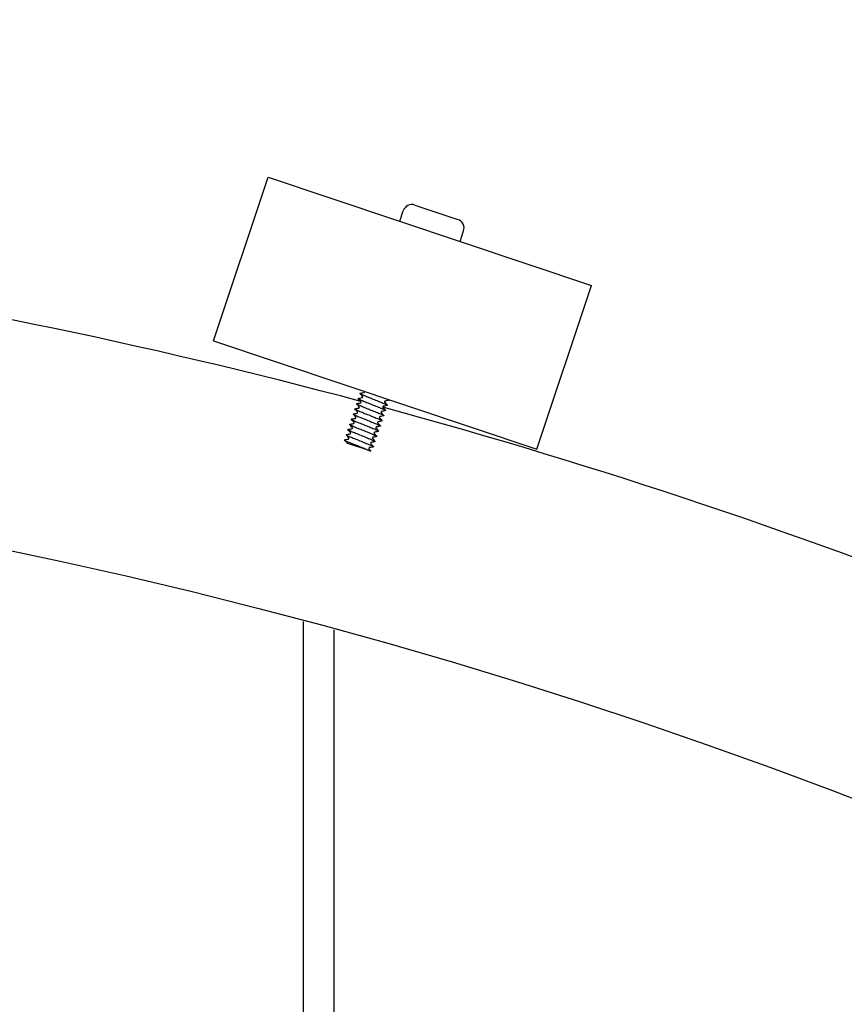
# Model space of a CAD drawing. Extents: x -171612754 to 998886, y -47427495 to 12.
# Drawn here: x 981924 to 982106, y -98626 to -98410 of the extents above; entities that cross this region are included whole.
import ezdxf

# ---------------------------------------------------------------- set-up
doc = ezdxf.new("R2010")
doc.units = 0
doc.layers.get('0').update_dxf_attribs({"color": 252, "linetype": 'CONTINUOUS', "lineweight": 25})
doc.layers.get('Defpoints').update_dxf_attribs({"linetype": 'CONTINUOUS'})
doc.layers.add('ENG-DIMENSION', color=1, linetype='CONTINUOUS')
doc.layers.add('EQUIPMENT', color=4, linetype='CONTINUOUS', lineweight=25)
doc.styles.add('Entos Arial', font='arial.ttf')
doc.styles.add('MYRIAD', font='txt')
doc.dimstyles.new('Entos_DIM_50', dxfattribs={"dimscale": 50, "dimtxt": 1.8, "dimasz": 1.8, "dimexe": 0.9, "dimexo": 0.9, "dimgap": 0.7, "dimtad": 1, "dimrnd": 0.5, "dimdsep": 46, "dimtxsty": 'MYRIAD', "dimblk": 'ARCHTICK', "dimcen": 0, "dimazin": 2, "dimtfac": 1, "dimtmove": 0, "dimatfit": 3, "dimfxl": 1, "dimtolj": 1, "dimarcsym": 0})

# ---------------------------------------------------------------- blocks, each defined once
blk = doc.blocks.new('_ArchTick')
at = {"color": 0, "linetype": 'ByBlock', "const_width": 0.15}
blk.add_lwpolyline([(-0.5, -0.5), (0.5, 0.5)], dxfattribs=at)
blk = doc.blocks.new('*D1434')
at = {"layer": 'Defpoints', "color": 0, "transparency": 16777216}
for p in [(979684.96, -96748.49), (984760.72, -99702.35), (979684.96, -99723.23)]:
    blk.add_point(p, dxfattribs=at)
at = {"layer": 'ENG-DIMENSION', "color": 0, "lineweight": -2, "transparency": 16777216}
for p, q in [((979684.96, -99696.23), (979684.96, -96721.49)), ((984760.72, -99675.35), (984760.72, -96721.49)), ((984760.72, -96748.49), (979684.96, -96748.49))]:
    blk.add_line(p, q, dxfattribs=at)
at = {"layer": 'ENG-DIMENSION', "color": 0, "lineweight": -2, "transparency": 16777216, "xscale": 54, "yscale": 54, "zscale": 54, "rotation": 180}
blk.add_blockref('_ArchTick', (979684.96, -96748.49), dxfattribs=at)
at = {"layer": 'ENG-DIMENSION', "color": 0, "lineweight": -2, "transparency": 16777216, "xscale": 54, "yscale": 54, "zscale": 54}
blk.add_blockref('_ArchTick', (984760.72, -96748.49), dxfattribs=at)
at = {"layer": 'ENG-DIMENSION', "color": 0, "transparency": 16777216, "insert": (982222.84, -96699.92), "char_height": 54, "attachment_point": 5, "style": 'Entos Arial'}
blk.add_mtext('\\A1;5076', dxfattribs=at)
blk = doc.blocks.new('*D1436')
at = {"layer": 'Defpoints', "color": 0, "transparency": 16777216}
for p in [(978184.96, -96312.03), (997365.59, -96670.87), (978184.96, -98116.5), (994599.25, -98539.78), (997365.59, -98839.78), (986760.72, -99702.35)]:
    blk.add_point(p, dxfattribs=at)
at = {"layer": 'ENG-DIMENSION', "color": 0, "lineweight": -2, "transparency": 16777216}
for p, q in [((978184.96, -98089.5), (978184.96, -96285.03)), ((986760.72, -99675.35), (986760.72, -96285.03)), ((986760.72, -96312.03), (978184.96, -96312.03)), ((994599.25, -98521.78), (994599.25, -96652.87)), ((997365.59, -98821.78), (997365.59, -96652.87)), ((994599.25, -96670.87), (997365.59, -96670.87))]:
    blk.add_line(p, q, dxfattribs=at)
at = {"layer": 'ENG-DIMENSION', "color": 0, "lineweight": -2, "transparency": 16777216, "rotation": 180}
for p, xscale, yscale, zscale in [((978184.96, -96312.03), 54, 54, 54), ((994599.25, -96670.87), 36, 36, 36)]:
    blk.add_blockref('_ArchTick', p, dxfattribs=dict(at, xscale=xscale, yscale=yscale, zscale=zscale))
at = {"layer": 'ENG-DIMENSION', "color": 0, "lineweight": -2, "transparency": 16777216}
for p, xscale, yscale, zscale in [((986760.72, -96312.03), 54, 54, 54), ((997365.59, -96670.87), 36, 36, 36)]:
    blk.add_blockref('_ArchTick', p, dxfattribs=dict(at, xscale=xscale, yscale=yscale, zscale=zscale))
at = {"layer": 'ENG-DIMENSION', "color": 0, "transparency": 16777216, "attachment_point": 5, "style": 'Entos Arial'}
for s, insert, char_height in [('\\A1;8576', (982472.84, -96263.46), 54), ('\\A1;2766', (995982.42, -96638.49), 36)]:
    blk.add_mtext(s, dxfattribs=dict(at, insert=insert, char_height=char_height))
blk = doc.blocks.new('*D1437')
at = {"layer": 'Defpoints', "color": 0, "transparency": 16777216}
for p in [(998865.6, -96670.87), (981676.81, -96951.13), (998865.6, -97464.78), (977766.87, -98451.13), (981676.81, -98451.13), (997365.59, -98839.78)]:
    blk.add_point(p, dxfattribs=at)
at = {"layer": 'ENG-DIMENSION', "color": 0, "lineweight": -2, "transparency": 16777216}
for p, q in [((997365.59, -98821.78), (997365.59, -96652.87)), ((998865.6, -97446.78), (998865.6, -96652.87)), ((997365.59, -96670.87), (998865.6, -96670.87)), ((981649.81, -96951.13), (977739.87, -96951.13)), ((977766.87, -96951.13), (977766.87, -98451.13)), ((981649.81, -98451.13), (977739.87, -98451.13))]:
    blk.add_line(p, q, dxfattribs=at)
for p, xscale, yscale, zscale, rotation in [((997365.59, -96670.87), 36, 36, 36, 180), ((977766.87, -96951.13), 54, 54, 54, 90), ((977766.87, -98451.13), 54, 54, 54, 270)]:
    blk.add_blockref('_ArchTick', p, dxfattribs=dict(at, xscale=xscale, yscale=yscale, zscale=zscale, rotation=rotation))
at = {"layer": 'ENG-DIMENSION', "color": 0, "lineweight": -2, "transparency": 16777216, "xscale": 36, "yscale": 36, "zscale": 36}
blk.add_blockref('_ArchTick', (998865.6, -96670.87), dxfattribs=at)
at = {"layer": 'ENG-DIMENSION', "color": 0, "transparency": 16777216, "insert": (998115.59, -96638.49), "char_height": 36, "attachment_point": 5, "style": 'Entos Arial'}
blk.add_mtext('\\A1;1500', dxfattribs=at)
at = {"layer": 'ENG-DIMENSION', "color": 0, "transparency": 16777216, "insert": (977718.3, -97701.13), "char_height": 54, "attachment_point": 5, "rotation": 90, "style": 'Entos Arial'}
blk.add_mtext('\\A1;1500', dxfattribs=at)
blk = doc.blocks.new('*D1438')
at = {"layer": 'Defpoints', "color": 0, "transparency": 16777216}
for p in [(993099.25, -96417.97), (993099.25, -97464.78), (998865.6, -97464.78), (981676.81, -98451.13), (977766.87, -100951.15), (981676.82, -100951.15)]:
    blk.add_point(p, dxfattribs=at)
at = {"layer": 'ENG-DIMENSION', "color": 0, "lineweight": -2, "transparency": 16777216}
for p, q in [((993099.25, -97446.78), (993099.25, -96399.97)), ((998865.6, -97446.78), (998865.6, -96399.97)), ((998865.6, -96417.97), (993099.25, -96417.97)), ((981649.81, -98451.13), (977739.87, -98451.13)), ((977766.87, -98451.13), (977766.87, -100951.15)), ((981649.82, -100951.15), (977739.87, -100951.15))]:
    blk.add_line(p, q, dxfattribs=at)
for p, xscale, yscale, zscale, rotation in [((993099.25, -96417.97), 36, 36, 36, 180), ((977766.87, -98451.13), 54, 54, 54, 90), ((977766.87, -100951.15), 54, 54, 54, 270)]:
    blk.add_blockref('_ArchTick', p, dxfattribs=dict(at, xscale=xscale, yscale=yscale, zscale=zscale, rotation=rotation))
at = {"layer": 'ENG-DIMENSION', "color": 0, "lineweight": -2, "transparency": 16777216, "xscale": 36, "yscale": 36, "zscale": 36}
blk.add_blockref('_ArchTick', (998865.6, -96417.97), dxfattribs=at)
at = {"layer": 'ENG-DIMENSION', "color": 0, "transparency": 16777216, "insert": (995982.42, -96385.59), "char_height": 36, "attachment_point": 5, "style": 'Entos Arial'}
blk.add_mtext('\\A1;5766', dxfattribs=at)
at = {"layer": 'ENG-DIMENSION', "color": 0, "transparency": 16777216, "insert": (977718.3, -99701.14), "char_height": 54, "attachment_point": 5, "rotation": 90, "style": 'Entos Arial'}
blk.add_mtext('\\A1;2500', dxfattribs=at)
blk = doc.blocks.new('*D1439')
at = {"layer": 'Defpoints', "color": 0, "transparency": 16777216}
for p in [(993599.25, -96964.78), (992866.54, -98464.78), (995235.61, -98464.78), (981676.81, -100951.15), (977766.87, -102451.15), (981676.81, -102451.15)]:
    blk.add_point(p, dxfattribs=at)
at = {"layer": 'ENG-DIMENSION', "color": 0, "lineweight": -2, "transparency": 16777216}
for p, q in [((993581.25, -96964.78), (992848.54, -96964.78)), ((992866.54, -96964.78), (992866.54, -98464.78)), ((995217.61, -98464.78), (992848.54, -98464.78)), ((981649.81, -100951.15), (977739.87, -100951.15)), ((977766.87, -100951.15), (977766.87, -102451.15)), ((981649.81, -102451.15), (977739.87, -102451.15))]:
    blk.add_line(p, q, dxfattribs=at)
for p, xscale, yscale, zscale, rotation in [((992866.54, -96964.78), 36, 36, 36, 90), ((992866.54, -98464.78), 36, 36, 36, 270), ((977766.87, -100951.15), 54, 54, 54, 90), ((977766.87, -102451.15), 54, 54, 54, 270)]:
    blk.add_blockref('_ArchTick', p, dxfattribs=dict(at, xscale=xscale, yscale=yscale, zscale=zscale, rotation=rotation))
at = {"layer": 'ENG-DIMENSION', "color": 0, "transparency": 16777216, "attachment_point": 5, "rotation": 90, "style": 'Entos Arial'}
for insert, char_height in [((992834.16, -97714.78), 36), ((977718.3, -101701.15), 54)]:
    blk.add_mtext('\\A1;1500', dxfattribs=dict(at, insert=insert, char_height=char_height))
blk = doc.blocks.new('*D1440')
at = {"layer": 'Defpoints', "color": 0, "transparency": 16777216}
for p in [(981676.81, -96951.13), (995235.61, -98464.78), (992866.54, -99464.78), (995235.61, -99464.78), (977369.76, -102451.15), (981676.81, -102451.15)]:
    blk.add_point(p, dxfattribs=at)
at = {"layer": 'ENG-DIMENSION', "color": 0, "lineweight": -2, "transparency": 16777216}
for p, q in [((981649.81, -96951.13), (977342.76, -96951.13)), ((977369.76, -96951.13), (977369.76, -102451.15)), ((995217.61, -98464.78), (992848.54, -98464.78)), ((992866.54, -98464.78), (992866.54, -99464.78)), ((995217.61, -99464.78), (992848.54, -99464.78)), ((981649.81, -102451.15), (977342.76, -102451.15))]:
    blk.add_line(p, q, dxfattribs=at)
for p, xscale, yscale, zscale, rotation in [((977369.76, -96951.13), 54, 54, 54, 90), ((992866.54, -98464.78), 36, 36, 36, 90), ((992866.54, -99464.78), 36, 36, 36, 270), ((977369.76, -102451.15), 54, 54, 54, 270)]:
    blk.add_blockref('_ArchTick', p, dxfattribs=dict(at, xscale=xscale, yscale=yscale, zscale=zscale, rotation=rotation))
at = {"layer": 'ENG-DIMENSION', "color": 0, "transparency": 16777216, "attachment_point": 5, "rotation": 90, "style": 'Entos Arial'}
for s, insert, char_height in [('\\A1;1000', (992834.16, -98964.78), 36), ('\\A1;5500', (977321.18, -99701.14), 54)]:
    blk.add_mtext(s, dxfattribs=dict(at, insert=insert, char_height=char_height))

msp = doc.modelspace()

# ---------------------------------------------------------------- linework, layer by layer
at = {"layer": 'EQUIPMENT'}
for p, q in [((981966.99, -98480.17), (981979.06, -98444.14)), ((981979.06, -98444.14), (982050.18, -98467.95)), ((982011.27, -98450.28), (982020.76, -98453.46)), ((982007.98, -98453.82), (982008.74, -98451.55)), ((982021.26, -98458.27), (982022.02, -98455.99)), ((982038.11, -98503.98), (982050.18, -98467.95)), ((981966.99, -98480.17), (982038.11, -98503.98)), ((981996.52, -98502.71), (981996.41, -98502.68)), ((982001.44, -98504.36), (981996.52, -98502.71)), ((982001.71, -98504.45), (982001.44, -98504.36)), ((981986.81, -100860.42), (981986.81, -98541.88)), ((981993.48, -98543.69), (981993.48, -100858.62))]:
    msp.add_line(p, q, dxfattribs=at)
msp.add_circle((981676.81, -99701.15), 1200, dxfattribs=at)
for centre, radius, start, end in [((982010.64, -98452.18), 2, 71.488, 161.488), ((982020.12, -98455.36), 2, 341.488, 71.488), ((981676.81, -99701.15), 1250.02, 75.04509, 81.81409), ((981676.81, -99701.15), 1250.02, 68.04509, 74.81409)]:
    msp.add_arc(centre, radius, start, end, dxfattribs=at)
for points, knots in [([(981999.23, -98491.68), (981999.19, -98491.69), (981999.21, -98491.72), (981999.38, -98491.83), (981999.55, -98491.91), (982000.02, -98492.12), (982000.32, -98492.25), (982001, -98492.53), (982001.38, -98492.68), (982002.16, -98493), (982002.57, -98493.16), (982003.34, -98493.47), (982003.71, -98493.62), (982004.35, -98493.89), (982004.62, -98494), (982005.03, -98494.19), (982005.17, -98494.27), (982005.27, -98494.34), (982005.27, -98494.36), (982005.23, -98494.37)], [64.845324, 64.845324, 64.845324, 64.845324, 64.961342, 64.961342, 65.090233, 65.090233, 65.219125, 65.219125, 65.348016, 65.348016, 65.476908, 65.476908, 65.605799, 65.605799, 65.734691, 65.734691, 65.863582, 65.863582, 65.951503, 65.951503, 65.951503, 65.951503]), ([(982000.09, -98491.52), (982000.1, -98491.52), (982000.1, -98491.51), (982000.12, -98491.51), (982000.13, -98491.5), (982000.16, -98491.48), (982000.18, -98491.47), (982000.21, -98491.42), (982000.22, -98491.4), (982000.23, -98491.35), (982000.23, -98491.32), (982000.22, -98491.3), (982000.22, -98491.3), (982000.22, -98491.3)], [0, 0, 0, 0, 0.0108307, 0.0108307, 0.01943918, 0.01943918, 0.03205036, 0.03205036, 0.04294405, 0.04294405, 0.05434787, 0.05434787, 0.05517014, 0.05517014, 0.05517014, 0.05517014]), ([(981998.47, -98493.96), (981998.44, -98493.97), (981998.44, -98493.99), (981998.54, -98494.06), (981998.68, -98494.13), (981999.09, -98494.32), (981999.36, -98494.44), (982000, -98494.71), (982000.37, -98494.86), (982001.14, -98495.17), (982001.55, -98495.33), (982002.33, -98495.65), (982002.71, -98495.8), (982003.39, -98496.08), (982003.69, -98496.21), (982004.16, -98496.41), (982004.32, -98496.5), (982004.5, -98496.6), (982004.52, -98496.63), (982004.47, -98496.64)], [68.997601, 68.997601, 68.997601, 68.997601, 69.085871, 69.085871, 69.214763, 69.214763, 69.343654, 69.343654, 69.472546, 69.472546, 69.601437, 69.601437, 69.730329, 69.730329, 69.859221, 69.859221, 69.988112, 69.988112, 70.103781, 70.103781, 70.103781, 70.103781]), ([(981998.85, -98492.82), (981998.81, -98492.83), (981998.82, -98492.85), (981998.96, -98492.95), (981999.11, -98493.02), (981999.55, -98493.22), (981999.84, -98493.34), (982000.5, -98493.62), (982000.87, -98493.77), (982001.65, -98494.08), (982002.06, -98494.24), (982002.84, -98494.56), (982003.21, -98494.71), (982003.87, -98494.98), (982004.16, -98495.11), (982004.6, -98495.3), (982004.75, -98495.38), (982004.88, -98495.47), (982004.89, -98495.5), (982004.85, -98495.51)], [66.921455, 66.921455, 66.921455, 66.921455, 67.023606, 67.023606, 67.152498, 67.152498, 67.28139, 67.28139, 67.410281, 67.410281, 67.539173, 67.539173, 67.668064, 67.668064, 67.796956, 67.796956, 67.925847, 67.925847, 68.02765, 68.02765, 68.02765, 68.02765]), ([(981999.33, -98493.79), (981999.34, -98493.79), (981999.34, -98493.79), (981999.36, -98493.78), (981999.37, -98493.78), (981999.4, -98493.76), (981999.42, -98493.74), (981999.45, -98493.7), (981999.46, -98493.67), (981999.47, -98493.62), (981999.46, -98493.6), (981999.46, -98493.56), (981999.45, -98493.54), (981999.44, -98493.52), (981999.43, -98493.51), (981999.43, -98493.51)], [0, 0, 0, 0, 0.0108307, 0.0108307, 0.01943918, 0.01943918, 0.03205036, 0.03205036, 0.04294405, 0.04294405, 0.05434787, 0.05434787, 0.06543501, 0.06543501, 0.07762158, 0.07762158, 0.07762158, 0.07762158]), ([(981999.71, -98492.65), (981999.72, -98492.65), (981999.72, -98492.65), (981999.74, -98492.65), (981999.75, -98492.64), (981999.78, -98492.62), (981999.8, -98492.6), (981999.83, -98492.56), (981999.84, -98492.54), (981999.85, -98492.49), (981999.85, -98492.46), (981999.84, -98492.42), (981999.83, -98492.4), (981999.82, -98492.38), (981999.81, -98492.38), (981999.81, -98492.37)], [0, 0, 0, 0, 0.0108307, 0.0108307, 0.01943918, 0.01943918, 0.03205036, 0.03205036, 0.04294405, 0.04294405, 0.05434787, 0.05434787, 0.06543501, 0.06543501, 0.07762158, 0.07762158, 0.07762158, 0.07762158]), ([(982004.76, -98493.4), (982004.75, -98493.4), (982004.75, -98493.4), (982004.73, -98493.41), (982004.72, -98493.41), (982004.69, -98493.43), (982004.67, -98493.45), (982004.64, -98493.49), (982004.63, -98493.52), (982004.62, -98493.57), (982004.62, -98493.59), (982004.63, -98493.63), (982004.64, -98493.65), (982004.65, -98493.67), (982004.66, -98493.68), (982004.66, -98493.68)], [0, 0, 0, 0, 0.0108307, 0.0108307, 0.01943918, 0.01943918, 0.03205036, 0.03205036, 0.04294405, 0.04294405, 0.05434787, 0.05434787, 0.06543501, 0.06543501, 0.07762158, 0.07762158, 0.07762158, 0.07762158]), ([(982005.25, -98492.98), (982005.26, -98492.98), (982005.27, -98492.99), (982005.46, -98493.08), (982005.58, -98493.15), (982005.65, -98493.21), (982005.64, -98493.22), (982005.62, -98493.23)], [63.6683071, 63.6683071, 63.6683071, 63.6683071, 63.6724261, 63.6724261, 63.8013176, 63.8013176, 63.8753453, 63.8753453, 63.8753453, 63.8753453]), ([(981997.71, -98496.24), (981997.69, -98496.24), (981997.68, -98496.25), (981997.72, -98496.3), (981997.82, -98496.36), (981998.17, -98496.53), (981998.42, -98496.64), (981999.02, -98496.89), (981999.37, -98497.04), (982000.13, -98497.34), (982000.53, -98497.5), (982001.32, -98497.82), (982001.71, -98497.98), (982002.42, -98498.27), (982002.74, -98498.4), (982003.26, -98498.63), (982003.46, -98498.72), (982003.71, -98498.86), (982003.76, -98498.9), (982003.72, -98498.92), (982003.72, -98498.92), (982003.71, -98498.92)], [73.14992, 73.14992, 73.14992, 73.14992, 73.210401, 73.210401, 73.339292, 73.339292, 73.468184, 73.468184, 73.597075, 73.597075, 73.725967, 73.725967, 73.854859, 73.854859, 73.98375, 73.98375, 74.112642, 74.112642, 74.241533, 74.241533, 74.256, 74.256, 74.256, 74.256]), ([(981998.09, -98495.1), (981998.06, -98495.1), (981998.06, -98495.12), (981998.13, -98495.18), (981998.25, -98495.25), (981998.63, -98495.43), (981998.89, -98495.54), (981999.51, -98495.8), (981999.87, -98495.95), (982000.63, -98496.26), (982001.04, -98496.42), (982001.83, -98496.73), (982002.21, -98496.89), (982002.91, -98497.18), (982003.22, -98497.3), (982003.71, -98497.52), (982003.89, -98497.61), (982004.11, -98497.73), (982004.14, -98497.77), (982004.09, -98497.78), (982004.09, -98497.78), (982004.09, -98497.78)], [71.073758, 71.073758, 71.073758, 71.073758, 71.148136, 71.148136, 71.277028, 71.277028, 71.405919, 71.405919, 71.534811, 71.534811, 71.663702, 71.663702, 71.792594, 71.792594, 71.921485, 71.921485, 72.050377, 72.050377, 72.179268, 72.179268, 72.179889, 72.179889, 72.179889, 72.179889]), ([(981998.57, -98496.07), (981998.57, -98496.07), (981998.58, -98496.07), (981998.6, -98496.06), (981998.61, -98496.05), (981998.64, -98496.04), (981998.66, -98496.02), (981998.69, -98495.97), (981998.7, -98495.95), (981998.7, -98495.9), (981998.7, -98495.87), (981998.69, -98495.83), (981998.69, -98495.82), (981998.67, -98495.8), (981998.67, -98495.79), (981998.66, -98495.79)], [0, 0, 0, 0, 0.0108307, 0.0108307, 0.01943918, 0.01943918, 0.03205036, 0.03205036, 0.04294405, 0.04294405, 0.05434787, 0.05434787, 0.06543501, 0.06543501, 0.07762158, 0.07762158, 0.07762158, 0.07762158]), ([(981998.95, -98494.93), (981998.96, -98494.93), (981998.96, -98494.93), (981998.98, -98494.92), (981998.99, -98494.92), (981999.02, -98494.9), (981999.04, -98494.88), (981999.07, -98494.84), (981999.08, -98494.81), (981999.09, -98494.76), (981999.08, -98494.74), (981999.07, -98494.7), (981999.07, -98494.68), (981999.05, -98494.66), (981999.05, -98494.65), (981999.05, -98494.65)], [0, 0, 0, 0, 0.0108307, 0.0108307, 0.01943918, 0.01943918, 0.03205036, 0.03205036, 0.04294405, 0.04294405, 0.05434787, 0.05434787, 0.06543501, 0.06543501, 0.07762158, 0.07762158, 0.07762158, 0.07762158]), ([(982003.99, -98495.67), (982003.99, -98495.67), (982003.98, -98495.67), (982003.97, -98495.68), (982003.96, -98495.69), (982003.93, -98495.7), (982003.91, -98495.72), (982003.88, -98495.77), (982003.87, -98495.79), (982003.86, -98495.84), (982003.86, -98495.87), (982003.87, -98495.91), (982003.88, -98495.92), (982003.89, -98495.95), (982003.9, -98495.95), (982003.9, -98495.95)], [0, 0, 0, 0, 0.0108307, 0.0108307, 0.01943918, 0.01943918, 0.03205036, 0.03205036, 0.04294405, 0.04294405, 0.05434787, 0.05434787, 0.06543501, 0.06543501, 0.07762158, 0.07762158, 0.07762158, 0.07762158]), ([(982004.37, -98494.53), (982004.37, -98494.54), (982004.36, -98494.54), (982004.35, -98494.54), (982004.34, -98494.55), (982004.31, -98494.57), (982004.29, -98494.58), (982004.26, -98494.63), (982004.25, -98494.65), (982004.24, -98494.7), (982004.24, -98494.73), (982004.25, -98494.77), (982004.26, -98494.79), (982004.27, -98494.81), (982004.28, -98494.81), (982004.28, -98494.82)], [0, 0, 0, 0, 0.0108307, 0.0108307, 0.01943918, 0.01943918, 0.03205036, 0.03205036, 0.04294405, 0.04294405, 0.05434787, 0.05434787, 0.06543501, 0.06543501, 0.07762158, 0.07762158, 0.07762158, 0.07762158]), ([(981996.95, -98498.51), (981996.94, -98498.51), (981996.93, -98498.52), (981996.92, -98498.55), (981996.99, -98498.6), (981997.28, -98498.75), (981997.49, -98498.85), (981998.05, -98499.08), (981998.38, -98499.22), (981999.11, -98499.52), (981999.51, -98499.68), (982000.3, -98500), (982000.7, -98500.15), (982001.44, -98500.45), (982001.78, -98500.59), (982002.35, -98500.84), (982002.58, -98500.94), (982002.89, -98501.1), (982002.97, -98501.15), (982002.97, -98501.19), (982002.97, -98501.19), (982002.95, -98501.19)], [77.302231, 77.302231, 77.302231, 77.302231, 77.33493, 77.33493, 77.463822, 77.463822, 77.592714, 77.592714, 77.721605, 77.721605, 77.850497, 77.850497, 77.979388, 77.979388, 78.10828, 78.10828, 78.237171, 78.237171, 78.366063, 78.366063, 78.408281, 78.408281, 78.408281, 78.408281]), ([(981997.33, -98497.37), (981997.31, -98497.38), (981997.3, -98497.38), (981997.31, -98497.42), (981997.4, -98497.48), (981997.72, -98497.64), (981997.96, -98497.74), (981998.53, -98497.99), (981998.87, -98498.13), (981999.62, -98498.43), (982000.02, -98498.59), (982000.81, -98498.91), (982001.21, -98499.07), (982001.93, -98499.36), (982002.26, -98499.5), (982002.81, -98499.73), (982003.02, -98499.83), (982003.3, -98499.98), (982003.37, -98500.03), (982003.35, -98500.05), (982003.34, -98500.05), (982003.33, -98500.06)], [75.226079, 75.226079, 75.226079, 75.226079, 75.272666, 75.272666, 75.401557, 75.401557, 75.530449, 75.530449, 75.65934, 75.65934, 75.788232, 75.788232, 75.917123, 75.917123, 76.046015, 76.046015, 76.174907, 76.174907, 76.303798, 76.303798, 76.332132, 76.332132, 76.332132, 76.332132]), ([(981997.81, -98498.34), (981997.81, -98498.34), (981997.82, -98498.34), (981997.84, -98498.34), (981997.85, -98498.33), (981997.88, -98498.31), (981997.9, -98498.29), (981997.92, -98498.25), (981997.93, -98498.23), (981997.94, -98498.18), (981997.94, -98498.15), (981997.93, -98498.11), (981997.92, -98498.09), (981997.91, -98498.07), (981997.91, -98498.07), (981997.9, -98498.06)], [0, 0, 0, 0, 0.0108307, 0.0108307, 0.01943918, 0.01943918, 0.03205036, 0.03205036, 0.04294405, 0.04294405, 0.05434787, 0.05434787, 0.06543501, 0.06543501, 0.07762158, 0.07762158, 0.07762158, 0.07762158]), ([(981998.19, -98497.21), (981998.19, -98497.21), (981998.2, -98497.2), (981998.22, -98497.2), (981998.23, -98497.19), (981998.26, -98497.17), (981998.28, -98497.16), (981998.31, -98497.11), (981998.31, -98497.09), (981998.32, -98497.04), (981998.32, -98497.01), (981998.31, -98496.97), (981998.3, -98496.96), (981998.29, -98496.93), (981998.29, -98496.93), (981998.28, -98496.92)], [0, 0, 0, 0, 0.0108307, 0.0108307, 0.01943918, 0.01943918, 0.03205036, 0.03205036, 0.04294405, 0.04294405, 0.05434787, 0.05434787, 0.06543501, 0.06543501, 0.07762158, 0.07762158, 0.07762158, 0.07762158]), ([(982003.23, -98497.95), (982003.23, -98497.95), (982003.22, -98497.95), (982003.2, -98497.96), (982003.19, -98497.96), (982003.16, -98497.98), (982003.14, -98498), (982003.12, -98498.04), (982003.11, -98498.07), (982003.1, -98498.12), (982003.1, -98498.14), (982003.11, -98498.18), (982003.12, -98498.2), (982003.13, -98498.22), (982003.13, -98498.23), (982003.14, -98498.23)], [0, 0, 0, 0, 0.0108307, 0.0108307, 0.01943918, 0.01943918, 0.03205036, 0.03205036, 0.04294405, 0.04294405, 0.05434787, 0.05434787, 0.06543501, 0.06543501, 0.07762158, 0.07762158, 0.07762158, 0.07762158]), ([(982003.61, -98496.81), (982003.61, -98496.81), (982003.6, -98496.81), (982003.58, -98496.82), (982003.57, -98496.82), (982003.55, -98496.84), (982003.53, -98496.86), (982003.5, -98496.9), (982003.49, -98496.93), (982003.48, -98496.98), (982003.48, -98497.01), (982003.49, -98497.05), (982003.5, -98497.06), (982003.51, -98497.08), (982003.52, -98497.09), (982003.52, -98497.09)], [0, 0, 0, 0, 0.0108307, 0.0108307, 0.01943918, 0.01943918, 0.03205036, 0.03205036, 0.04294405, 0.04294405, 0.05434787, 0.05434787, 0.06543501, 0.06543501, 0.07762158, 0.07762158, 0.07762158, 0.07762158]), ([(981996.57, -98499.65), (981996.56, -98499.65), (981996.55, -98499.65), (981996.52, -98499.67), (981996.58, -98499.72), (981996.84, -98499.86), (981997.04, -98499.95), (981997.57, -98500.18), (981997.89, -98500.31), (981998.61, -98500.61), (981999, -98500.76), (981999.79, -98501.08), (982000.19, -98501.24), (982000.95, -98501.55), (982001.29, -98501.69), (982001.89, -98501.94), (982002.13, -98502.05), (982002.47, -98502.21), (982002.57, -98502.27), (982002.6, -98502.32), (982002.59, -98502.33), (982002.57, -98502.33)], [79.37837, 79.37837, 79.37837, 79.37837, 79.397195, 79.397195, 79.526087, 79.526087, 79.654978, 79.654978, 79.78387, 79.78387, 79.912761, 79.912761, 80.041653, 80.041653, 80.170545, 80.170545, 80.299436, 80.299436, 80.428328, 80.428328, 80.484438, 80.484438, 80.484438, 80.484438]), ([(981997.05, -98500.62), (981997.05, -98500.62), (981997.06, -98500.62), (981997.07, -98500.61), (981997.09, -98500.61), (981997.11, -98500.59), (981997.13, -98500.57), (981997.16, -98500.53), (981997.17, -98500.5), (981997.18, -98500.45), (981997.18, -98500.43), (981997.17, -98500.38), (981997.16, -98500.37), (981997.15, -98500.35), (981997.14, -98500.34), (981997.14, -98500.34)], [0, 0, 0, 0, 0.0108307, 0.0108307, 0.01943918, 0.01943918, 0.03205036, 0.03205036, 0.04294405, 0.04294405, 0.05434787, 0.05434787, 0.06543501, 0.06543501, 0.07762158, 0.07762158, 0.07762158, 0.07762158]), ([(981997.43, -98499.48), (981997.43, -98499.48), (981997.44, -98499.48), (981997.46, -98499.47), (981997.47, -98499.47), (981997.49, -98499.45), (981997.51, -98499.43), (981997.54, -98499.39), (981997.55, -98499.36), (981997.56, -98499.31), (981997.56, -98499.29), (981997.55, -98499.25), (981997.54, -98499.23), (981997.53, -98499.21), (981997.52, -98499.2), (981997.52, -98499.2)], [0, 0, 0, 0, 0.0108307, 0.0108307, 0.01943918, 0.01943918, 0.03205036, 0.03205036, 0.04294405, 0.04294405, 0.05434787, 0.05434787, 0.06543501, 0.06543501, 0.07762158, 0.07762158, 0.07762158, 0.07762158]), ([(982002.47, -98500.22), (982002.47, -98500.22), (982002.46, -98500.23), (982002.44, -98500.23), (982002.43, -98500.24), (982002.4, -98500.26), (982002.38, -98500.27), (982002.35, -98500.32), (982002.34, -98500.34), (982002.34, -98500.39), (982002.34, -98500.42), (982002.35, -98500.46), (982002.35, -98500.48), (982002.37, -98500.5), (982002.37, -98500.5), (982002.38, -98500.51)], [0, 0, 0, 0, 0.0108307, 0.0108307, 0.01943918, 0.01943918, 0.03205036, 0.03205036, 0.04294405, 0.04294405, 0.05434787, 0.05434787, 0.06543501, 0.06543501, 0.07762158, 0.07762158, 0.07762158, 0.07762158]), ([(982002.85, -98499.09), (982002.85, -98499.09), (982002.84, -98499.09), (982002.82, -98499.1), (982002.81, -98499.1), (982002.78, -98499.12), (982002.76, -98499.14), (982002.74, -98499.18), (982002.73, -98499.21), (982002.72, -98499.26), (982002.72, -98499.28), (982002.73, -98499.32), (982002.74, -98499.34), (982002.75, -98499.36), (982002.75, -98499.37), (982002.76, -98499.37)], [0, 0, 0, 0, 0.0108307, 0.0108307, 0.01943918, 0.01943918, 0.03205036, 0.03205036, 0.04294405, 0.04294405, 0.05434787, 0.05434787, 0.06543501, 0.06543501, 0.07762158, 0.07762158, 0.07762158, 0.07762158]), ([(981995.81, -98501.93), (981995.76, -98501.93), (981995.78, -98501.97), (981995.97, -98502.08), (981996.14, -98502.16), (981996.62, -98502.38), (981996.92, -98502.5), (981997.6, -98502.78), (981997.98, -98502.94), (981998.77, -98503.25), (981999.17, -98503.41), (981999.95, -98503.73), (982000.31, -98503.87), (982000.95, -98504.14), (982001.21, -98504.25), (982001.43, -98504.35), (982001.43, -98504.36), (982001.44, -98504.36)], [83.5305915, 83.5305915, 83.5305915, 83.5305915, 83.6506165, 83.6506165, 83.779508, 83.779508, 83.9083996, 83.9083996, 84.0372911, 84.0372911, 84.1661827, 84.1661827, 84.2950742, 84.2950742, 84.4239658, 84.4239658, 84.4296803, 84.4296803, 84.4296803, 84.4296803]), ([(981996.19, -98500.79), (981996.18, -98500.79), (981996.18, -98500.79), (981996.14, -98500.8), (981996.17, -98500.84), (981996.4, -98500.97), (981996.59, -98501.06), (981997.09, -98501.28), (981997.4, -98501.41), (981998.1, -98501.69), (981998.49, -98501.85), (981999.28, -98502.17), (981999.68, -98502.33), (982000.45, -98502.64), (982000.8, -98502.78), (982001.42, -98503.04), (982001.67, -98503.15), (982002.05, -98503.33), (982002.16, -98503.39), (982002.22, -98503.45), (982002.21, -98503.47), (982002.19, -98503.47)], [81.454488, 81.454488, 81.454488, 81.454488, 81.45946, 81.45946, 81.588352, 81.588352, 81.717243, 81.717243, 81.846135, 81.846135, 81.975026, 81.975026, 82.103918, 82.103918, 82.232809, 82.232809, 82.361701, 82.361701, 82.490593, 82.490593, 82.5606, 82.5606, 82.5606, 82.5606]), ([(981996.41, -98502.68), (981996.41, -98502.66), (981996.4, -98502.64), (981996.39, -98502.62), (981996.38, -98502.62), (981996.38, -98502.61)], [0, 0, 0, 0, 0.01166563, 0.01166563, 0.02245648, 0.02245648, 0.02245648, 0.02245648]), ([(981996.67, -98501.76), (981996.67, -98501.76), (981996.68, -98501.76), (981996.69, -98501.75), (981996.7, -98501.74), (981996.73, -98501.73), (981996.75, -98501.71), (981996.78, -98501.66), (981996.79, -98501.64), (981996.8, -98501.59), (981996.8, -98501.56), (981996.79, -98501.52), (981996.78, -98501.51), (981996.77, -98501.49), (981996.76, -98501.48), (981996.76, -98501.48)], [0, 0, 0, 0, 0.0108307, 0.0108307, 0.01943918, 0.01943918, 0.03205036, 0.03205036, 0.04294405, 0.04294405, 0.05434787, 0.05434787, 0.06543501, 0.06543501, 0.07762158, 0.07762158, 0.07762158, 0.07762158]), ([(982001.71, -98502.5), (982001.7, -98502.5), (982001.7, -98502.5), (982001.68, -98502.51), (982001.67, -98502.51), (982001.64, -98502.53), (982001.62, -98502.55), (982001.59, -98502.59), (982001.58, -98502.62), (982001.57, -98502.67), (982001.58, -98502.7), (982001.59, -98502.74), (982001.59, -98502.75), (982001.61, -98502.77), (982001.61, -98502.78), (982001.61, -98502.78)], [0, 0, 0, 0, 0.0108307, 0.0108307, 0.01943918, 0.01943918, 0.03205036, 0.03205036, 0.04294405, 0.04294405, 0.05434787, 0.05434787, 0.06543501, 0.06543501, 0.07762158, 0.07762158, 0.07762158, 0.07762158]), ([(982002.09, -98501.36), (982002.09, -98501.36), (982002.08, -98501.36), (982002.06, -98501.37), (982002.05, -98501.38), (982002.02, -98501.39), (982002, -98501.41), (982001.97, -98501.46), (982001.96, -98501.48), (982001.95, -98501.53), (982001.96, -98501.56), (982001.97, -98501.6), (982001.97, -98501.61), (982001.99, -98501.64), (982001.99, -98501.64), (982001.99, -98501.64)], [0, 0, 0, 0, 0.0108307, 0.0108307, 0.01943918, 0.01943918, 0.03205036, 0.03205036, 0.04294405, 0.04294405, 0.05434787, 0.05434787, 0.06543501, 0.06543501, 0.07762158, 0.07762158, 0.07762158, 0.07762158]), ([(982001.33, -98503.64), (982001.32, -98503.64), (982001.32, -98503.64), (982001.3, -98503.65), (982001.29, -98503.65), (982001.26, -98503.67), (982001.24, -98503.69), (982001.21, -98503.73), (982001.2, -98503.76), (982001.19, -98503.81), (982001.19, -98503.83), (982001.2, -98503.87), (982001.21, -98503.89), (982001.22, -98503.91), (982001.23, -98503.92), (982001.23, -98503.92)], [0, 0, 0, 0, 0.0108307, 0.0108307, 0.01943918, 0.01943918, 0.03205036, 0.03205036, 0.04294405, 0.04294405, 0.05434787, 0.05434787, 0.06543501, 0.06543501, 0.07762158, 0.07762158, 0.07762158, 0.07762158])]:
    msp.add_open_spline(points, degree=3, knots=knots, dxfattribs=at)
for points in [[(981999.81, -98492.37), (981999.61, -98492.16), (981999.42, -98491.94), (981999.22, -98491.72)], [(981999.23, -98491.68), (981999.52, -98491.63), (981999.81, -98491.57), (982000.09, -98491.52)], [(981999.05, -98494.65), (981998.85, -98494.43), (981998.66, -98494.21), (981998.46, -98494)], [(981998.47, -98493.96), (981998.76, -98493.9), (981999.05, -98493.85), (981999.33, -98493.79)], [(981999.43, -98493.51), (981999.23, -98493.29), (981999.04, -98493.08), (981998.84, -98492.86)], [(981998.85, -98492.82), (981999.14, -98492.77), (981999.43, -98492.71), (981999.71, -98492.65)], [(982004.66, -98493.68), (982004.86, -98493.9), (982005.05, -98494.11), (982005.25, -98494.33)], [(982005.62, -98493.23), (982005.33, -98493.29), (982005.04, -98493.34), (982004.76, -98493.4)], [(982005.52, -98493.07), (982005.56, -98493.11), (982005.59, -98493.15), (982005.63, -98493.19)], [(981998.28, -98496.92), (981998.09, -98496.71), (981997.89, -98496.49), (981997.7, -98496.27)], [(981997.71, -98496.24), (981998, -98496.18), (981998.28, -98496.12), (981998.57, -98496.07)], [(981998.66, -98495.79), (981998.47, -98495.57), (981998.27, -98495.35), (981998.08, -98495.14)], [(981998.09, -98495.1), (981998.38, -98495.04), (981998.66, -98494.99), (981998.95, -98494.93)], [(982003.9, -98495.95), (982004.09, -98496.17), (982004.29, -98496.39), (982004.49, -98496.61)], [(982004.85, -98495.51), (982004.57, -98495.56), (982004.28, -98495.62), (982003.99, -98495.67)], [(982004.28, -98494.82), (982004.48, -98495.03), (982004.67, -98495.25), (982004.87, -98495.47)], [(982005.23, -98494.37), (982004.95, -98494.42), (982004.66, -98494.48), (982004.37, -98494.53)], [(981997.52, -98499.2), (981997.33, -98498.98), (981997.13, -98498.77), (981996.94, -98498.55)], [(981996.95, -98498.51), (981997.24, -98498.46), (981997.52, -98498.4), (981997.81, -98498.34)], [(981997.9, -98498.06), (981997.71, -98497.84), (981997.51, -98497.63), (981997.32, -98497.41)], [(981997.33, -98497.37), (981997.62, -98497.32), (981997.9, -98497.26), (981998.19, -98497.21)], [(982003.14, -98498.23), (982003.33, -98498.45), (982003.53, -98498.66), (982003.72, -98498.88)], [(982004.09, -98497.78), (982003.81, -98497.84), (982003.52, -98497.89), (982003.23, -98497.95)], [(982003.52, -98497.09), (982003.71, -98497.31), (982003.91, -98497.53), (982004.1, -98497.74)], [(982004.47, -98496.64), (982004.19, -98496.7), (982003.9, -98496.75), (982003.61, -98496.81)], [(981996.19, -98500.79), (981996.47, -98500.73), (981996.76, -98500.68), (981997.05, -98500.62)], [(981997.14, -98500.34), (981996.95, -98500.12), (981996.75, -98499.9), (981996.56, -98499.69)], [(981996.57, -98499.65), (981996.85, -98499.59), (981997.14, -98499.54), (981997.43, -98499.48)], [(982002.38, -98500.51), (982002.57, -98500.72), (982002.77, -98500.94), (982002.96, -98501.16)], [(982003.33, -98500.06), (982003.04, -98500.11), (982002.76, -98500.17), (982002.47, -98500.22)], [(982002.76, -98499.37), (982002.95, -98499.59), (982003.15, -98499.8), (982003.34, -98500.02)], [(982003.71, -98498.92), (982003.42, -98498.97), (982003.14, -98499.03), (982002.85, -98499.09)], [(981996.38, -98502.61), (981996.18, -98502.4), (981995.99, -98502.18), (981995.79, -98501.96)], [(981995.81, -98501.93), (981996.09, -98501.87), (981996.38, -98501.81), (981996.67, -98501.76)], [(981996.76, -98501.48), (981996.56, -98501.26), (981996.37, -98501.04), (981996.17, -98500.82)], [(982001.61, -98502.78), (982001.81, -98503), (982002, -98503.22), (982002.2, -98503.43)], [(982002.57, -98502.33), (982002.28, -98502.39), (982001.99, -98502.44), (982001.71, -98502.5)], [(982001.99, -98501.64), (982002.19, -98501.86), (982002.38, -98502.08), (982002.58, -98502.3)], [(982002.95, -98501.19), (982002.66, -98501.25), (982002.38, -98501.31), (982002.09, -98501.36)], [(982001.23, -98503.92), (982001.39, -98504.1), (982001.55, -98504.27), (982001.71, -98504.45)], [(982002.19, -98503.47), (982001.9, -98503.53), (982001.61, -98503.58), (982001.33, -98503.64)]]:
    msp.add_open_spline(points, degree=3, dxfattribs=at)

# ---------------------------------------------------------------- dimensions: what is measured, and where the dimension line sits
at = {"layer": 'ENG-DIMENSION', "color": 1}
for base, p1, p2, picture, middle in [((978184.96, -96312.03), (986760.72, -99702.35), (978184.96, -98116.5), '*D1436', (982472.84, -96263.46)), ((979684.96, -96748.49), (984760.72, -99702.35), (979684.96, -99723.23), '*D1434', (982222.84, -96699.92))]:
    dim = msp.add_linear_dim(base=base, p1=p1, p2=p2, dimstyle='Entos_DIM_50', override={"dimscale": 30, "dimdec": 0, "dimtxsty": 'Entos Arial'}, dxfattribs=at)
    dim.commit()
    dim.dimension.update_dxf_attribs({"geometry": picture, "text_midpoint": middle})
for base, p1, p2, picture, middle in [((977766.87, -100951.15), (981676.81, -98451.13), (981676.82, -100951.15), '*D1438', (977718.3, -99701.14)), ((977766.87, -98451.13), (981676.81, -96951.13), (981676.81, -98451.13), '*D1437', (977718.3, -97701.13)), ((977369.76, -102451.15), (981676.81, -96951.13), (981676.81, -102451.15), '*D1440', (977321.18, -99701.14)), ((977766.87, -102451.15), (981676.81, -100951.15), (981676.81, -102451.15), '*D1439', (977718.3, -101701.15))]:
    dim = msp.add_linear_dim(base=base, p1=p1, p2=p2, angle=90, dimstyle='Entos_DIM_50', override={"dimscale": 30, "dimdec": 0, "dimtxsty": 'Entos Arial'}, dxfattribs=at)
    dim.commit()
    dim.dimension.update_dxf_attribs({"geometry": picture, "text_midpoint": middle})

doc.saveas('drawing.dxf')
